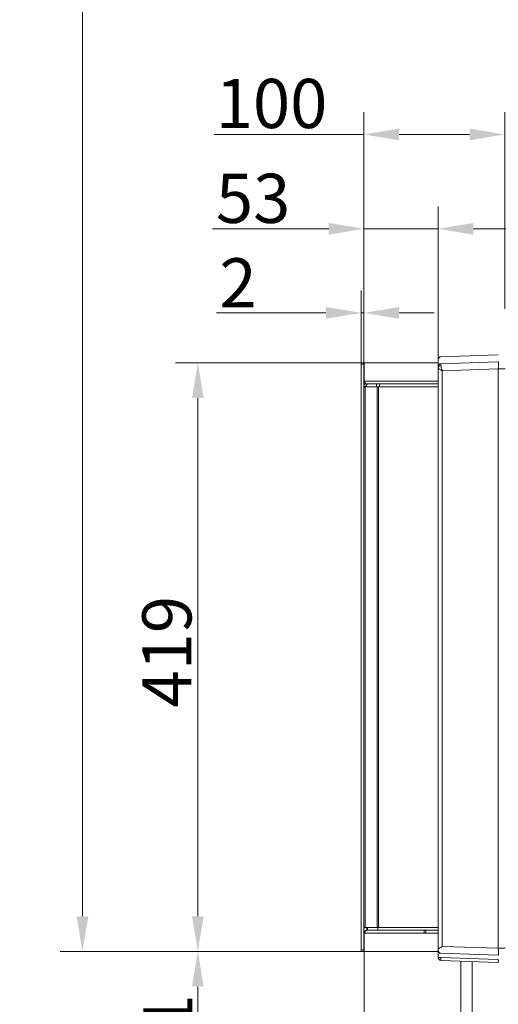
# Model space of a CAD drawing. Extents: x 16830 to 20323, y 1018 to 4196.
# Drawn here: x 16912 to 17253, y 2429 to 3130 of the extents above; entities that cross this region are included whole.
import ezdxf

# ---------------------------------------------------------------- set-up
doc = ezdxf.new("R2010")
doc.units = 0
doc.header["$LTSCALE"] = 5
doc.layers.add('Bemaßungen(Brunner)', color=7, linetype='Continuous', lineweight=25)
doc.layers.add('LAYER16', color=30, linetype='Continuous')
doc.layers.add('SLD-0', color=7, linetype='Continuous')
doc.styles.add('Brunner 2014', font='arial.ttf', dxfattribs={"height": 35})
doc.dimstyles.new('Brunner 2014', dxfattribs={"dimscale": 5, "dimtxt": 35, "dimasz": 5, "dimexe": 3.175, "dimexo": 0, "dimgap": 0.762, "dimtad": 1, "dimdec": 0, "dimrnd": 1e-08, "dimtxsty": 'Brunner 2014', "dimcen": 0.09, "dimdle": 10, "dimclrd": 7, "dimclre": 7, "dimclrt": 7, "dimadec": 1, "dimazin": 2, "dimtfac": 0.666667, "dimtdec": 0, "dimtmove": 0, "dimatfit": 3, "dimldrblk": 'Filled-1', "dimfxl": 1, "dimtolj": 1, "dimlwd": 5, "dimlwe": 5, "dimarcsym": 0})

# ---------------------------------------------------------------- blocks, each defined once
blk = doc.blocks.new('*D342')
at = {"layer": 'Defpoints', "color": 0, "lineweight": 5, "transparency": 16777216}
for p in [(17157.26, 2466.29), (17469.31, 2281.26), (17157.26, 2093.53)]:
    blk.add_point(p, dxfattribs=at)
at = {"layer": 'SLD-0', "color": 7, "linetype": 'Continuous', "lineweight": 5, "transparency": 16777216}
for p, q in [((17157.26, 2466.29), (17157.26, 2077.65)), ((17469.31, 2281.26), (17469.31, 2077.65)), ((17444.31, 2093.53), (17182.26, 2093.53))]:
    blk.add_line(p, q, dxfattribs=at)
at = {"layer": 'SLD-0', "color": 7, "lineweight": 5, "transparency": 16777216}
for points in [[(17182.26, 2097.69), (17182.26, 2089.36), (17157.26, 2093.53)], [(17444.31, 2097.69), (17444.31, 2089.36), (17469.31, 2093.53)]]:
    blk.add_solid(points, dxfattribs=at)
at = {"layer": 'SLD-0', "color": 7, "lineweight": 9, "transparency": 16777216, "insert": (17314.09, 2133.1), "char_height": 35, "attachment_point": 2, "style": 'Brunner 2014'}
blk.add_mtext('\\A1;312', dxfattribs=at)
blk = doc.blocks.new('Filled-1')
at = {"color": 0}
for p, q in [((0, 0), (-1, 0.167)), ((-1, 0.167), (-1, -0.167)), ((-1, 0), (0, 0)), ((-1, -0.167), (0, 0))]:
    blk.add_line(p, q, dxfattribs=at)
at = {"color": 0, "flags": 128}
blk.add_lwpolyline([(-1, -0.167), (0, 0), (-1, 0.167), (-1, -0.167)], dxfattribs=at)
at = {"color": 0}
blk.add_solid([(-1, -0.167), (0, 0), (-1, 0.167), (-1, -0.167)], dxfattribs=at)
blk = doc.blocks.new('*D344')
at = {"layer": 'Bemaßungen(Brunner)', "color": 7, "linetype": 'Continuous', "lineweight": 5, "transparency": 16777216}
for p, q in [((17157.26, 2466.29), (17157.26, 2224.69)), ((17216, 2387.13), (17216, 2224.69)), ((17157.26, 2240.56), (17073.23, 2240.56)), ((17191, 2240.56), (17182.26, 2240.56))]:
    blk.add_line(p, q, dxfattribs=at)
at = {"layer": 'Bemaßungen(Brunner)', "color": 7, "lineweight": 5, "transparency": 16777216}
for points in [[(17182.26, 2244.73), (17182.26, 2236.39), (17157.26, 2240.56)], [(17191, 2244.73), (17191, 2236.39), (17216, 2240.56)]]:
    blk.add_solid(points, dxfattribs=at)
at = {"layer": 'Defpoints', "color": 0, "lineweight": 5, "transparency": 16777216}
for p in [(17157.26, 2466.29), (17216, 2387.13), (17157.26, 2240.56)]:
    blk.add_point(p, dxfattribs=at)
at = {"layer": 'Bemaßungen(Brunner)', "color": 30, "lineweight": 9, "transparency": 16777216, "insert": (17102.15, 2262.24), "char_height": 35, "attachment_point": 5, "style": 'Brunner 2014'}
blk.add_mtext('\\A1;59', dxfattribs=at)
blk = doc.blocks.new('*D348')
at = {"layer": 'Defpoints', "color": 0, "lineweight": 5, "transparency": 16777216}
for p in [(17157.07, 3047.99), (17257.31, 2923.79), (17157.07, 2885.29)]:
    blk.add_point(p, dxfattribs=at)
at = {"layer": 'SLD-0', "color": 7, "linetype": 'Continuous', "lineweight": 5, "transparency": 16777216}
for p, q in [((17157.07, 2885.29), (17157.07, 3063.87)), ((17257.31, 2923.79), (17257.31, 3063.87)), ((17157.07, 3047.99), (17050.53, 3047.99)), ((17232.31, 3047.99), (17182.07, 3047.99))]:
    blk.add_line(p, q, dxfattribs=at)
at = {"layer": 'SLD-0', "color": 7, "lineweight": 5, "transparency": 16777216}
for points in [[(17182.07, 3052.16), (17182.07, 3043.83), (17157.07, 3047.99)], [(17232.31, 3052.16), (17232.31, 3043.83), (17257.31, 3047.99)]]:
    blk.add_solid(points, dxfattribs=at)
at = {"layer": 'SLD-0', "color": 7, "lineweight": 9, "transparency": 16777216, "insert": (17091.3, 3087.54), "char_height": 35, "attachment_point": 2, "style": 'Brunner 2014'}
blk.add_mtext('\\A1;100', dxfattribs=at)
blk = doc.blocks.new('*D349')
at = {"layer": 'Bemaßungen(Brunner)', "color": 7, "linetype": 'Continuous', "lineweight": 5, "transparency": 16777216}
for p, q in [((17157.07, 2885.29), (17157.07, 2996.66)), ((17209.96, 2869.79), (17209.96, 2996.66)), ((17132.07, 2980.78), (17049.31, 2980.78)), ((17209.96, 2980.78), (17157.07, 2980.78)), ((17234.96, 2980.78), (17259.96, 2980.78))]:
    blk.add_line(p, q, dxfattribs=at)
at = {"layer": 'Bemaßungen(Brunner)', "color": 7, "lineweight": 5, "transparency": 16777216}
for points in [[(17132.07, 2984.95), (17132.07, 2976.61), (17157.07, 2980.78)], [(17234.96, 2984.95), (17234.96, 2976.61), (17209.96, 2980.78)]]:
    blk.add_solid(points, dxfattribs=at)
at = {"layer": 'Defpoints', "color": 0, "lineweight": 5, "transparency": 16777216}
for p in [(17209.96, 2980.78), (17157.07, 2885.29), (17209.96, 2869.79)]:
    blk.add_point(p, dxfattribs=at)
at = {"layer": 'Bemaßungen(Brunner)', "color": 30, "lineweight": 9, "transparency": 16777216, "insert": (17078.19, 3002.47), "char_height": 35, "attachment_point": 5, "style": 'Brunner 2014'}
blk.add_mtext('\\A1;53', dxfattribs=at)
blk = doc.blocks.new('*D299')
at = {"layer": 'Defpoints', "color": 0, "lineweight": 5, "transparency": 16777216}
for p in [(17155.07, 2885.29), (17038.82, 2466.29), (17155.07, 2466.29)]:
    blk.add_point(p, dxfattribs=at)
at = {"layer": 'SLD-0', "color": 7, "linetype": 'Continuous', "lineweight": 5, "transparency": 16777216}
for p, q in [((17155.07, 2885.29), (17022.94, 2885.29)), ((17038.82, 2860.29), (17038.82, 2491.29)), ((17155.07, 2466.29), (17022.94, 2466.29))]:
    blk.add_line(p, q, dxfattribs=at)
at = {"layer": 'SLD-0', "color": 7, "lineweight": 5, "transparency": 16777216}
for points in [[(17034.65, 2860.29), (17042.99, 2860.29), (17038.82, 2885.29)], [(17034.65, 2491.29), (17042.99, 2491.29), (17038.82, 2466.29)]]:
    blk.add_solid(points, dxfattribs=at)
at = {"layer": 'SLD-0', "color": 30, "lineweight": 9, "transparency": 16777216, "insert": (16999.27, 2679.62), "char_height": 35, "attachment_point": 2, "rotation": 90, "style": 'Brunner 2014'}
blk.add_mtext('\\A1;419', dxfattribs=at)
blk = doc.blocks.new('*D300')
at = {"layer": 'Bemaßungen(Brunner)', "color": 7, "linetype": 'Continuous', "lineweight": 5, "transparency": 16777216}
for p, q in [((17155.06, 2885.29), (17155.06, 2936.81)), ((17157.07, 2885.29), (17157.07, 2936.81)), ((17130.06, 2920.94), (17052.05, 2920.94)), ((17157.07, 2920.94), (17155.06, 2920.94)), ((17182.07, 2920.94), (17207.07, 2920.94))]:
    blk.add_line(p, q, dxfattribs=at)
at = {"layer": 'Bemaßungen(Brunner)', "color": 7, "lineweight": 5, "transparency": 16777216}
for points in [[(17130.06, 2925.1), (17130.06, 2916.77), (17155.06, 2920.94)], [(17182.07, 2925.1), (17182.07, 2916.77), (17157.07, 2920.94)]]:
    blk.add_solid(points, dxfattribs=at)
at = {"layer": 'Defpoints', "color": 0, "lineweight": 5, "transparency": 16777216}
for p in [(17155.06, 2920.94), (17155.06, 2885.29), (17157.07, 2885.29)]:
    blk.add_point(p, dxfattribs=at)
at = {"layer": 'Bemaßungen(Brunner)', "color": 30, "lineweight": 9, "transparency": 16777216, "insert": (17067.45, 2942.32), "char_height": 35, "attachment_point": 5, "style": 'Brunner 2014'}
blk.add_mtext('\\A1;2', dxfattribs=at)
blk = doc.blocks.new('*D301')
at = {"layer": 'Bemaßungen(Brunner)', "color": 7, "linetype": 'Continuous', "lineweight": 5, "transparency": 16777216}
for p, q in [((17155.06, 2466.29), (17022.94, 2466.29)), ((17038.82, 2350.79), (17038.82, 2441.29)), ((17310.73, 2325.79), (17022.94, 2325.79))]:
    blk.add_line(p, q, dxfattribs=at)
at = {"layer": 'Bemaßungen(Brunner)', "color": 7, "lineweight": 5, "transparency": 16777216}
for points in [[(17034.65, 2441.29), (17042.99, 2441.29), (17038.82, 2466.29)], [(17034.65, 2350.79), (17042.99, 2350.79), (17038.82, 2325.79)]]:
    blk.add_solid(points, dxfattribs=at)
at = {"layer": 'Defpoints', "color": 0, "lineweight": 5, "transparency": 16777216}
for p in [(17038.82, 2466.29), (17155.06, 2466.29), (17310.73, 2325.79)]:
    blk.add_point(p, dxfattribs=at)
at = {"layer": 'Bemaßungen(Brunner)', "color": 7, "lineweight": 9, "transparency": 16777216, "insert": (17017.44, 2396.04), "char_height": 35, "attachment_point": 5, "rotation": 90, "style": 'Brunner 2014'}
blk.add_mtext('\\A1;141', dxfattribs=at)
blk = doc.blocks.new('*D340')
at = {"layer": 'Bemaßungen(Brunner)', "color": 7, "linetype": 'Continuous', "lineweight": 5, "transparency": 16777216}
for p, q in [((17498.31, 3905.3), (16940.79, 3905.3)), ((16956.66, 2491.29), (16956.66, 3880.3)), ((17155.06, 2466.29), (16940.79, 2466.29))]:
    blk.add_line(p, q, dxfattribs=at)
at = {"layer": 'Bemaßungen(Brunner)', "color": 7, "lineweight": 5, "transparency": 16777216}
for points in [[(16952.5, 3880.3), (16960.83, 3880.3), (16956.66, 3905.3)], [(16952.5, 2491.29), (16960.83, 2491.29), (16956.66, 2466.29)]]:
    blk.add_solid(points, dxfattribs=at)
at = {"layer": 'Defpoints', "color": 0, "lineweight": 5, "transparency": 16777216}
for p in [(16956.66, 3905.3), (17498.31, 3905.3), (17155.06, 2466.29)]:
    blk.add_point(p, dxfattribs=at)
at = {"layer": 'Bemaßungen(Brunner)', "color": 1, "lineweight": 9, "transparency": 16777216, "insert": (16934.97, 3185.8), "char_height": 35, "attachment_point": 5, "rotation": 90, "style": 'Brunner 2014'}
blk.add_mtext('\\A1;1439', dxfattribs=at)

msp = doc.modelspace()

# ---------------------------------------------------------------- linework, layer by layer
at = {"color": 7, "linetype": 'Continuous', "lineweight": 9}
for p, q in [((17252.74, 2891.12), (17211.89, 2889.7)), ((17252.74, 2891.12), (17211.89, 2889.7)), ((17252.74, 2891.12), (17211.89, 2889.7)), ((17209.96, 2887.7), (17209.96, 2882.7)), ((17209.96, 2887.7), (17209.96, 2882.7)), ((17209.96, 2887.7), (17209.96, 2882.7)), ((17209.96, 2882.7), (17209.96, 2881.9)), ((17209.96, 2882.7), (17209.96, 2881.9)), ((17209.96, 2882.7), (17209.96, 2881.9)), ((17209.96, 2881.9), (17209.96, 2467.68)), ((17209.96, 2881.9), (17209.96, 2467.68)), ((17209.96, 2881.9), (17209.96, 2467.68)), ((17252.74, 2886.12), (17211.89, 2884.7)), ((17212.86, 2879.73), (17252.74, 2881.13)), ((17212.86, 2469.85), (17212.86, 2879.73)), ((17257.56, 2881.13), (17252.74, 2881.13)), ((17252.74, 2881.13), (17252.74, 2468.46)), ((17252.74, 2468.46), (17212.86, 2469.85)), ((17257.56, 2468.46), (17252.74, 2468.46)), ((17209.96, 2467.68), (17209.96, 2466.89)), ((17209.96, 2467.68), (17209.96, 2466.89)), ((17209.96, 2466.89), (17209.96, 2461.89)), ((17209.96, 2466.89), (17209.96, 2461.89)), ((17209.96, 2461.89), (17211.89, 2461.89)), ((17211.89, 2464.89), (17252.74, 2463.46)), ((17252.74, 2460.46), (17211.89, 2461.89)), ((17211.89, 2459.89), (17252.74, 2458.46)), ((17211.89, 2459.89), (17252.74, 2458.46)), ((17226.02, 2392.54), (17226.02, 2459.39)), ((17234.02, 2459.11), (17234.02, 2393.15))]:
    msp.add_line(p, q, dxfattribs=at)
at = {"color": 30, "linetype": 'Continuous', "lineweight": 9}
for p, q in [((17200.06, 2481.29), (17200.06, 2479.29)), ((17200.06, 2479.29), (17201.06, 2479.29)), ((17201.06, 2479.29), (17201.06, 2481.29)), ((17209.96, 2479.29), (17201.06, 2479.29))]:
    msp.add_line(p, q, dxfattribs=at)
at = {"color": 7, "linetype": 'Continuous', "lineweight": 9}
for centre, radius, start, end in [((17211.96, 2887.7), 2, 92, 180), ((17211.96, 2887.7), 2, 92, 180), ((17211.96, 2882.7), 2, 92, 180), ((17211.71, 2881.61), 1.77, 84.86879, 170.49664), ((17211.96, 2466.89), 2, 180, 268), ((17211.96, 2461.89), 2, 180, 268), ((17211.96, 2461.89), 2, 180, 268), ((17226.23, 2460.89), 14.37, 176.0129, 183.9871)]:
    msp.add_arc(centre, radius, start, end, dxfattribs=at)
at = {"color": 7, "linetype": 'Continuous', "lineweight": 9, "extrusion": (0, 0, -1)}
for centre, major_axis, ratio, start_param, end_param in [((17211.96, 2879.7), (-0.07, 5), 0.013945, 5.538665, 6.282893), ((17252.56, 2881.11), (0.17, 5.01), 0.034709, 6.280758, 7.850337), ((17252.56, 2468.47), (-0.17, 5.01), 0.034709, 1.574441, 3.14402), ((17252.56, 2460.47), (-0.18, 2.01), 0.085903, 1.582592, 3.152171)]:
    msp.add_ellipse(centre, major_axis=major_axis, ratio=ratio, start_param=start_param, end_param=end_param, dxfattribs=at)
at = {"color": 7, "linetype": 'Continuous', "lineweight": 9}
for points, knots in [([(17209.96, 2881.9), (17210, 2881.79), (17210.04, 2881.64), (17210.34, 2881.32), (17210.7, 2881.04), (17211.31, 2880.63), (17211.98, 2880.23), (17212.55, 2879.91), (17212.85, 2879.74), (17212.86, 2879.73)], [0, 0, 0, 0, 0.219294, 0.266952, 0.504472, 0.607659, 0.796257, 0.997768, 1, 1, 1, 1]), ([(17212.86, 2879.73), (17212.86, 2879.74), (17212.85, 2879.75), (17212.84, 2879.79), (17212.81, 2879.87), (17212.74, 2880.06), (17212.56, 2880.57), (17212.25, 2881.47), (17211.93, 2882.52), (17211.88, 2883.12), (17211.86, 2883.37)], [0, 0, 0, 0, 0.003353, 0.011713, 0.027434, 0.064413, 0.15335, 0.412517, 0.754284, 1, 1, 1, 1]), ([(17212.86, 2469.85), (17212.85, 2469.85), (17212.55, 2469.68), (17211.98, 2469.35), (17211.31, 2468.95), (17210.7, 2468.54), (17210.34, 2468.26), (17210.04, 2467.94), (17210, 2467.8), (17209.96, 2467.68)], [0, 0, 0, 0, 0.002232, 0.203743, 0.392341, 0.495528, 0.733048, 0.780706, 1, 1, 1, 1])]:
    msp.add_open_spline(points, degree=3, knots=knots, dxfattribs=at)
at = {"layer": 'LAYER16', "linetype": 'Continuous', "lineweight": 9}
for p, q in [((17155.06, 2885.29), (17155.07, 2885.29)), ((17155.06, 2885.29), (17155.06, 2872.19)), ((17157.07, 2885.29), (17155.07, 2885.29)), ((17155.07, 2885.29), (17155.07, 2884.29)), ((17155.07, 2884.29), (17157.07, 2884.29)), ((17155.07, 2884.29), (17155.07, 2467.29)), ((17157.07, 2884.29), (17157.07, 2885.29)), ((17157.07, 2884.29), (17157.07, 2467.29)), ((17209.96, 2885.29), (17157.26, 2885.29)), ((17157.26, 2872.19), (17157.26, 2885.29)), ((17155.06, 2872.19), (17155.07, 2871.98)), ((17155.07, 2872.19), (17155.06, 2872.19)), ((17158.04, 2870.53), (17157.06, 2868.79)), ((17157.07, 2868.29), (17157.92, 2868.29)), ((17157.26, 2872.19), (17157.65, 2870.82)), ((17157.26, 2872.19), (17209.96, 2872.19)), ((17157.92, 2483.29), (17157.92, 2868.29)), ((17157.92, 2868.29), (17158.96, 2868.29)), ((17158.04, 2870.53), (17158.75, 2870.3)), ((17159.11, 2870.29), (17158.96, 2870.29)), ((17165.91, 2868.29), (17158.96, 2868.29)), ((17165.91, 2870.29), (17159.11, 2870.29)), ((17165.91, 2870.29), (17165.91, 2868.29)), ((17168.21, 2870.29), (17165.91, 2870.29)), ((17165.91, 2868.29), (17168.21, 2868.29)), ((17166.42, 2483.29), (17166.42, 2868.29)), ((17167.56, 2868.29), (17167.56, 2483.29)), ((17168.21, 2868.29), (17168.21, 2870.29)), ((17168.21, 2870.29), (17209.96, 2870.29)), ((17168.21, 2868.29), (17209.96, 2868.29)), ((17157.92, 2483.29), (17157.07, 2483.29)), ((17159.67, 2483.29), (17157.92, 2483.29)), ((17159.06, 2483.29), (17159.06, 2481.29)), ((17159.09, 2483.29), (17159.09, 2481.29)), ((17159.7, 2483.29), (17159.67, 2483.29)), ((17159.7, 2483.29), (17159.7, 2481.29)), ((17166.61, 2483.29), (17159.7, 2483.29)), ((17167.49, 2483.29), (17166.61, 2483.29)), ((17166.95, 2483.29), (17166.95, 2481.29)), ((17155.07, 2479.51), (17155.06, 2479.29)), ((17155.06, 2466.29), (17155.06, 2479.29)), ((17155.07, 2479.29), (17155.06, 2479.29)), ((17157.33, 2480.29), (17157.07, 2480.44)), ((17157.65, 2480.62), (17157.26, 2479.29)), ((17157.26, 2479.29), (17157.26, 2466.29)), ((17159.06, 2481.29), (17159.09, 2481.29)), ((17159.7, 2481.29), (17159.09, 2481.29)), ((17166.95, 2481.29), (17159.7, 2481.29)), ((17155.06, 2466.29), (17155.07, 2466.29)), ((17157.07, 2467.29), (17155.07, 2467.29)), ((17155.07, 2467.29), (17155.07, 2466.29)), ((17155.07, 2466.29), (17157.07, 2466.29)), ((17157.07, 2466.29), (17157.07, 2467.29)), ((17209.96, 2466.29), (17157.26, 2466.29))]:
    msp.add_line(p, q, dxfattribs=at)
at = {"layer": 'LAYER16', "color": 30, "linetype": 'Continuous', "lineweight": 9}
for p, q in [((17209.96, 2483.29), (17167.49, 2483.29)), ((17200.06, 2479.29), (17157.26, 2479.29)), ((17209.96, 2481.29), (17166.95, 2481.29))]:
    msp.add_line(p, q, dxfattribs=at)
at = {"layer": 'LAYER16', "linetype": 'Continuous', "lineweight": 9}
for centre, radius, start, end in [((17158.96, 2872.19), 1.9, 184.50988, 240.84463), ((17158.96, 2872.19), 3.9, 269.37638, 270), ((17159.06, 2479.29), 2, 150, 175.60437)]:
    msp.add_arc(centre, radius, start, end, dxfattribs=at)
for points, knots in [([(17157.06, 2868.79), (17157.36, 2868.64), (17157.81, 2868.43), (17158.31, 2868.35), (17158.47, 2868.32)], [0, 0, 0, 0, 0.6637408, 1, 1, 1, 1]), ([(17158.75, 2870.3), (17158.75, 2870.3), (17158.72, 2870.15), (17158.66, 2869.79), (17158.57, 2869.13), (17158.51, 2868.63), (17158.47, 2868.32), (17158.47, 2868.32)], [0, 0, 0, 0, 0.00003, 0.240112, 0.540869, 0.99997, 1, 1, 1, 1]), ([(17158.47, 2868.32), (17158.56, 2868.31), (17158.73, 2868.3), (17158.89, 2868.29), (17158.91, 2868.29), (17158.92, 2868.29)], [0, 0, 0, 0, 0.342798, 0.685577, 1, 1, 1, 1]), ([(17158.94, 2870.29), (17158.93, 2870.29), (17158.91, 2870.29), (17158.8, 2870.3), (17158.75, 2870.3)], [0, 0, 0, 0, 0.535505, 1, 1, 1, 1]), ([(17158.92, 2868.29), (17158.92, 2868.33), (17158.92, 2868.67), (17158.93, 2869.21), (17158.94, 2869.84), (17158.94, 2870.16), (17158.94, 2870.29)], [0, 0, 0, 0, 0.054388, 0.506864, 0.808309, 1, 1, 1, 1]), ([(17158.93, 2868.97), (17158.93, 2868.82), (17158.94, 2868.65), (17158.96, 2868.43), (17158.96, 2868.35), (17158.96, 2868.3), (17158.96, 2868.29)], [0, 0, 0, 0, 0.635983, 0.763865, 0.972969, 1, 1, 1, 1]), ([(17158.96, 2868.29), (17158.96, 2868.3), (17158.97, 2868.35), (17158.98, 2868.59), (17159, 2868.91), (17159.03, 2869.48), (17159.07, 2869.91), (17159.1, 2870.24), (17159.11, 2870.29)], [0, 0, 0, 0, 0.009603, 0.07877, 0.355443, 0.496475, 0.927056, 1, 1, 1, 1]), ([(17159.06, 2483.29), (17158.69, 2483.27), (17157.99, 2483.22), (17157.36, 2482.89), (17157.07, 2482.74)], [0, 0, 0, 0, 0.544525, 1, 1, 1, 1]), ([(17159.06, 2481.29), (17158.7, 2481.25), (17158.03, 2481.17), (17157.55, 2480.56), (17157.33, 2480.29)], [0, 0, 0, 0, 0.554101, 1, 1, 1, 1])]:
    msp.add_open_spline(points, degree=3, knots=knots, dxfattribs=at)
for points in [[(17157.26, 2872.19), (17157.4, 2871.94), (17157.69, 2871.44), (17158.11, 2870.82), (17158.54, 2870.38), (17158.82, 2870.32), (17158.96, 2870.29)], [(17159.06, 2481.29), (17158.91, 2481.26), (17158.61, 2481.2), (17158.16, 2480.74), (17157.71, 2480.08), (17157.41, 2479.55), (17157.26, 2479.29)]]:
    msp.add_open_spline(points, degree=3, dxfattribs=at)

# ---------------------------------------------------------------- dimensions: what is measured, and where the dimension line sits
at = {"layer": 'Bemaßungen(Brunner)', "lineweight": 9}
dim = msp.add_linear_dim(base=(16956.66, 3905.3), p1=(17155.06, 2466.29), p2=(17498.31, 3905.3), angle=90, dimstyle='Brunner 2014', override={"dimclrt": 1}, dxfattribs=at)
dim.commit()
dim.dimension.update_dxf_attribs({"geometry": '*D340', "text_midpoint": (16934.97, 3185.8)})
for base, p1, p2, picture, middle in [((17209.96, 2980.78), (17157.07, 2885.29), (17209.96, 2869.79), '*D349', (17078.19, 2980.78)), ((17155.06, 2920.94), (17157.07, 2885.29), (17155.06, 2885.29), '*D300', (17067.45, 2920.94)), ((17157.26, 2240.56), (17216, 2387.13), (17157.26, 2466.29), '*D344', (17102.15, 2240.56))]:
    dim = msp.add_linear_dim(base=base, p1=p1, p2=p2, angle=180, dimstyle='Brunner 2014', override={"dimclrt": 30}, dxfattribs=at)
    dim.commit()
    dim.dimension.update_dxf_attribs({"geometry": picture, "text_midpoint": middle, "dimtype": 160})
at = {"layer": 'Bemaßungen(Brunner)', "color": 7, "lineweight": 9}
dim = msp.add_linear_dim(base=(17038.81916798, 2466.29141981), p1=(17310.73425584, 2325.79141981), p2=(17155.06224891, 2466.29141981), angle=90, dimstyle='Brunner 2014', dxfattribs=at)
dim.commit()
dim.dimension.update_dxf_attribs({"geometry": '*D301', "text_midpoint": (17017.43754451, 2396.04141981)})
at = {"layer": 'SLD-0', "lineweight": 9}
dim = msp.add_linear_dim(base=(17157.07, 3047.99), p1=(17257.31, 2923.79), p2=(17157.07, 2885.29), angle=180, dimstyle='Brunner 2014', dxfattribs=at)
dim.commit()
dim.dimension.update_dxf_attribs({"geometry": '*D348', "text_midpoint": (17091.3, 3047.99), "dimtype": 160})
dim = msp.add_linear_dim(base=(17038.82, 2466.29), p1=(17155.07, 2885.29), p2=(17155.07, 2466.29), angle=90, dimstyle='Brunner 2014', override={"dimclrt": 30}, dxfattribs=at)
dim.commit()
dim.dimension.update_dxf_attribs({"geometry": '*D299', "text_midpoint": (17038.82, 2679.62), "dimtype": 160})
at = {"layer": 'SLD-0', "color": 5, "lineweight": 9}
dim = msp.add_linear_dim(base=(17157.26, 2093.53), p1=(17469.31, 2281.26), p2=(17157.26, 2466.29), angle=180, dimstyle='Brunner 2014', dxfattribs=at)
dim.commit()
dim.dimension.update_dxf_attribs({"geometry": '*D342', "text_midpoint": (17314.09, 2093.53), "dimtype": 160})

doc.saveas('drawing.dxf')
